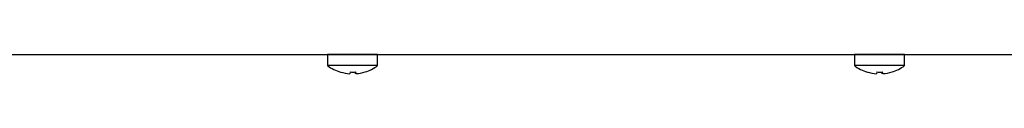
# Model space of a CAD drawing. Units: millimetres. Extents: x 5 to 415, y 5 to 292.
# Drawn here: x 228 to 246, y 123 to 123 of the extents above; entities that cross this region are included whole.
import ezdxf

# ---------------------------------------------------------------- set-up
doc = ezdxf.new("R2010")
doc.units = ezdxf.units.MM

msp = doc.modelspace()

# ---------------------------------------------------------------- linework, layer by layer
at = {"color": 7, "linetype": 'Continuous', "lineweight": 25}
for p, q in [((191.602, 123.464), (264.637, 123.464)), ((224.594, 123.463), (233.644, 123.463)), ((233.644, 123.463), (233.644, 123.25)), ((234.594, 123.463), (233.644, 123.463)), ((234.594, 123.25), (234.594, 123.463)), ((234.594, 123.463), (243.644, 123.463)), ((243.644, 123.463), (243.644, 123.25)), ((244.594, 123.463), (243.644, 123.463)), ((244.594, 123.25), (244.594, 123.463)), ((244.594, 123.463), (246.489, 123.463)), ((234.594, 123.25), (233.644, 123.25)), ((244.594, 123.25), (243.644, 123.25)), ((233.891, 123.129), (233.89, 123.127)), ((234.071, 123.129), (234.065, 123.097)), ((234.174, 123.097), (234.168, 123.13)), ((234.174, 123.097), (234.174, 123.097)), ((234.184, 123.098), (234.178, 123.13)), ((234.349, 123.127), (234.348, 123.129)), ((234.358, 123.13), (234.358, 123.131)), ((243.891, 123.129), (243.89, 123.127)), ((244.071, 123.129), (244.065, 123.097)), ((244.174, 123.097), (244.168, 123.13)), ((244.174, 123.097), (244.174, 123.097)), ((244.184, 123.098), (244.178, 123.13)), ((244.349, 123.127), (244.348, 123.129)), ((244.358, 123.13), (244.358, 123.131))]:
    msp.add_line(p, q, dxfattribs=at)
at = {"color": 7, "linetype": 'Continuous', "lineweight": 25, "flags": 128}
for points in [[(233.927, 123.464), (233.924, 123.464), (233.92, 123.463)], [(234.318, 123.463), (234.315, 123.464), (234.312, 123.464)], [(243.927, 123.464), (243.924, 123.464), (243.92, 123.463)], [(244.318, 123.463), (244.315, 123.464), (244.312, 123.464)]]:
    msp.add_lwpolyline(points, dxfattribs=at)
at = {"color": 7, "linetype": 'Continuous', "lineweight": 25}
for centre, radius, start, end in [((234.119, 123.893), 0.8, 233.5764, 253.3595), ((234.119, 123.893), 0.8, 287.3511, 306.4236), ((244.119, 123.893), 0.8, 233.5764, 253.3595), ((244.119, 123.893), 0.8, 287.3511, 306.4236), ((234.119, 123.902), 0.807, 253.5378, 266.1503), ((234.119, 123.934), 0.806, 266.5417, 274.1621), ((234.12, 123.902), 0.807, 274.5514, 287.1679), ((244.119, 123.902), 0.807, 253.5378, 266.1503), ((244.119, 123.934), 0.806, 266.5417, 274.1621), ((244.12, 123.902), 0.807, 274.5514, 287.1679)]:
    msp.add_arc(centre, radius, start, end, dxfattribs=at)

doc.saveas('drawing.dxf')
